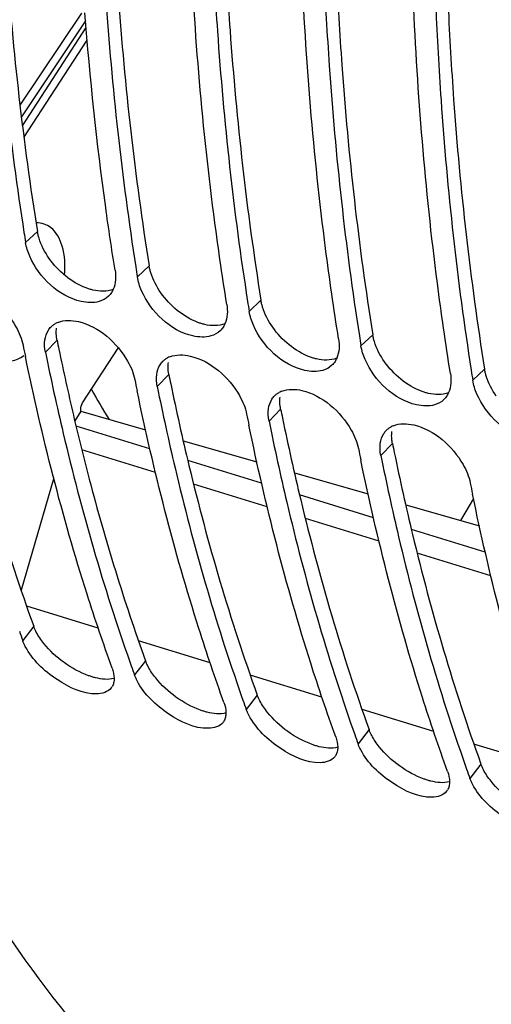
# Model space of a CAD drawing. Units: millimetres. Extents: x 0 to 594, y 0 to 420.
# Drawn here: x 290 to 294, y 59 to 68 of the extents above; entities that cross this region are included whole.
import ezdxf

# ---------------------------------------------------------------- set-up
doc = ezdxf.new("R2010")
doc.units = ezdxf.units.MM
doc.header["$LTSCALE"] = 32.67
doc.layers.get('0').update_dxf_attribs({"linetype": 'CONTINUOUS'})
doc.layers.add('AXES', color=7, linetype='CONTINUOUS')

msp = doc.modelspace()

# ---------------------------------------------------------------- linework, layer by layer
at = {"color": 9, "linetype": 'Continuous'}
for p, q in [((289.997922, 65.650982), (289.891022, 65.550104)), ((291.012097, 65.338538), (290.905196, 65.237659)), ((292.026272, 65.026093), (291.919371, 64.925214)), ((290.176472, 64.6641), (290.070901, 64.555876)), ((293.040446, 64.713648), (292.933546, 64.612769)), ((294.054621, 64.401203), (293.94772, 64.300325)), ((291.190647, 64.351656), (291.085075, 64.243431)), ((292.204821, 64.039211), (292.09925, 63.930986)), ((293.218996, 63.726766), (293.113425, 63.618541)), ((289.96452, 62.069308), (289.864921, 61.939441)), ((290.978695, 61.756863), (290.879095, 61.626996)), ((291.99287, 61.444418), (291.89327, 61.314551)), ((293.007044, 61.131973), (292.907445, 61.002107)), ((294.021219, 60.819528), (293.921619, 60.689662))]:
    msp.add_line(p, q, dxfattribs=at)
at = {"color": 7, "linetype": 'Continuous'}
for p, q in [((290.836882, 61.745328), (290.84903, 61.711006)), ((291.851057, 61.432883), (291.863205, 61.398561)), ((292.865232, 61.120439), (292.87738, 61.086116)), ((293.879406, 60.807994), (293.891554, 60.773671))]:
    msp.add_line(p, q, dxfattribs=at)
for centre, radius, start, end in [((315.669359, 69.684722), 26.10781, 188.9098669, 189.1121301), ((316.683534, 69.372278), 26.10781, 188.9098669, 189.1121301), ((317.697708, 69.059833), 26.10781, 188.9098669, 189.1121301), ((290.259742, 64.637654), 0.202457, 111.5916417, 118.403474), ((318.711883, 68.747388), 26.10781, 188.9098669, 189.1121301), ((313.238682, 69.343412), 23.843485, 191.4299277, 191.6779219), ((291.273917, 64.325209), 0.202457, 111.5916417, 118.403474), ((314.252857, 69.030968), 23.843485, 191.4299277, 191.6779219), ((319.726058, 68.434943), 26.10781, 188.9098669, 189.1121301), ((292.288092, 64.012764), 0.202457, 111.5916417, 118.403474), ((315.267031, 68.718523), 23.843485, 191.4299277, 191.6779219), ((293.302266, 63.70032), 0.202457, 111.5916417, 118.403474), ((316.281206, 68.406078), 23.843485, 191.4299277, 191.6779219), ((317.295381, 68.093633), 23.843485, 191.4299277, 191.6779219), ((306.74777, 68.028775), 17.94744, 199.5485912, 199.8334433), ((307.761945, 67.71633), 17.94744, 199.5485912, 199.8334433), ((290.575515, 61.579923), 0.116087, 323.0084799, 329.8819161), ((308.776119, 67.403885), 17.94744, 199.5485912, 199.8334433), ((291.58969, 61.267479), 0.116087, 323.0084799, 329.8819161), ((309.790294, 67.09144), 17.94744, 199.5485912, 199.8334433), ((292.603865, 60.955034), 0.116087, 323.0084799, 329.8819161), ((310.804469, 66.778996), 17.94744, 199.5485912, 199.8334433), ((293.618039, 60.642589), 0.116087, 323.0084799, 329.8819161)]:
    msp.add_arc(centre, radius, start, end, dxfattribs=at)
at = {"color": 3, "linetype": 'Continuous'}
for centre, radius, start, end in [((313.391867, 69.35779), 23.685128, 191.4299845, 191.6345149), ((312.703258, 69.213269), 22.981522, 191.6278315, 193.1531421), ((314.406042, 69.045345), 23.685128, 191.4299845, 191.6345149), ((315.420217, 68.7329), 23.685128, 191.4299845, 191.6345149), ((316.434391, 68.420455), 23.685128, 191.4299845, 191.6345149)]:
    msp.add_arc(centre, radius, start, end, dxfattribs=at)
at = {"color": 7, "linetype": 'Continuous'}
for points, knots in [([(292.677106, 56.437839), (291.815773, 56.933204), (290.186278, 58.374553), (288.433074, 61.357904), (287.267581, 65.105644), (286.51189, 71.172853), (287.287449, 79.541648), (289.372757, 86.119799), (290.808645, 89.335396)], [0, 0, 0, 0, 0.08467425, 0.18089642, 0.29166131, 0.41686935, 0.69989468, 1, 1, 1, 1]), ([(289.555288, 68.943953), (289.567412, 68.659896), (289.628976, 67.555142), (289.74925, 66.453355), (289.876586, 65.641131)], [0, 0, 0, 0, 0.2569597, 1, 1, 1, 1]), ([(290.569463, 68.631508), (290.581586, 68.347451), (290.643151, 67.242697), (290.763425, 66.14091), (290.890761, 65.328686)], [0, 0, 0, 0, 0.2569597, 1, 1, 1, 1]), ([(291.716536, 64.987703), (291.672821, 65.26025), (291.510607, 66.385905), (291.417523, 67.521194), (291.380802, 68.381553)], [0, 0, 0, 0, 0.24273393, 1, 1, 1, 1]), ([(291.583637, 68.319064), (291.595761, 68.035006), (291.657326, 66.930252), (291.7776, 65.828465), (291.904936, 65.016242)], [0, 0, 0, 0, 0.2569597, 1, 1, 1, 1]), ([(292.730711, 64.675258), (292.686996, 64.947805), (292.524782, 66.07346), (292.431698, 67.208749), (292.394977, 68.069108)], [0, 0, 0, 0, 0.24273393, 1, 1, 1, 1]), ([(292.597812, 68.006619), (292.609936, 67.722561), (292.671501, 66.617807), (292.791774, 65.516021), (292.91911, 64.703797)], [0, 0, 0, 0, 0.2569597, 1, 1, 1, 1]), ([(293.744885, 64.362814), (293.701171, 64.63536), (293.538957, 65.761015), (293.445873, 66.896305), (293.409152, 67.756663)], [0, 0, 0, 0, 0.24273393, 1, 1, 1, 1]), ([(290.702361, 65.300148), (290.672013, 65.489359), (290.556572, 66.263727), (290.474525, 67.042991), (290.429555, 67.632541)], [0, 0, 0, 0, 0.2447707, 1, 1, 1, 1]), ([(293.611987, 67.694174), (293.62411, 67.410117), (293.685675, 66.305362), (293.805949, 65.203576), (293.933285, 64.391352)], [0, 0, 0, 0, 0.2569597, 1, 1, 1, 1]), ([(290.558283, 65.01489), (290.506048, 64.999858), (290.234619, 65.014718), (290.01214, 65.235293), (289.929121, 65.424792)], [0, 0, 0, 0, 0.20806536, 1, 1, 1, 1]), ([(289.355401, 65.145203), (289.54165, 65.101803), (289.757896, 64.909688), (289.856191, 64.677099), (289.868066, 64.618365)], [0, 0, 0, 0, 0.76141708, 1, 1, 1, 1]), ([(290.685535, 65.125512), (290.683271, 65.120348), (290.678397, 65.11027), (290.672741, 65.100608), (290.669745, 65.095943)], [0, 0, 0, 0, 0.50425328, 1, 1, 1, 1]), ([(291.572458, 64.702445), (291.520223, 64.687413), (291.248794, 64.702273), (291.026315, 64.922848), (290.943296, 65.112347)], [0, 0, 0, 0, 0.20806536, 1, 1, 1, 1]), ([(290.669745, 65.095943), (290.665759, 65.089736), (290.657139, 65.077814), (290.647187, 65.066974), (290.641935, 65.061904)], [0, 0, 0, 0, 0.50267315, 1, 1, 1, 1]), ([(290.097431, 64.754091), (290.100964, 64.759674), (290.108594, 64.770435), (290.117365, 64.780292), (290.121994, 64.784935)], [0, 0, 0, 0, 0.50194211, 1, 1, 1, 1]), ([(290.121994, 64.784935), (290.12804, 64.791002), (290.141156, 64.802332), (290.155795, 64.811597), (290.163438, 64.815739)], [0, 0, 0, 0, 0.49628912, 1, 1, 1, 1]), ([(290.369575, 64.832758), (290.555824, 64.789358), (290.77207, 64.597243), (290.870365, 64.364654), (290.88224, 64.30592)], [0, 0, 0, 0, 0.76141708, 1, 1, 1, 1]), ([(291.68392, 64.783498), (291.679933, 64.777291), (291.671313, 64.765369), (291.661362, 64.754529), (291.65611, 64.749459)], [0, 0, 0, 0, 0.50267315, 1, 1, 1, 1]), ([(291.699709, 64.813067), (291.697446, 64.807903), (291.692571, 64.797825), (291.686916, 64.788163), (291.68392, 64.783498)], [0, 0, 0, 0, 0.50425328, 1, 1, 1, 1]), ([(292.586633, 64.39), (292.534397, 64.374968), (292.262968, 64.389828), (292.040489, 64.610403), (291.95747, 64.799902)], [0, 0, 0, 0, 0.20806536, 1, 1, 1, 1]), ([(290.67626, 61.689485), (290.596164, 61.911553), (290.282291, 62.838973), (290.039101, 63.789767), (289.888736, 64.517254)], [0, 0, 0, 0, 0.24115078, 1, 1, 1, 1]), ([(290.070901, 64.555876), (290.120723, 64.309453), (290.328207, 63.360423), (290.597316, 62.42435), (290.836882, 61.745328)], [0, 0, 0, 0, 0.25879684, 1, 1, 1, 1]), ([(291.136168, 64.47249), (291.142215, 64.478557), (291.155331, 64.489887), (291.16997, 64.499152), (291.177613, 64.503295)], [0, 0, 0, 0, 0.49628912, 1, 1, 1, 1]), ([(291.38375, 64.520313), (291.569999, 64.476913), (291.786245, 64.284798), (291.88454, 64.052209), (291.896415, 63.993475)], [0, 0, 0, 0, 0.76141708, 1, 1, 1, 1]), ([(292.713884, 64.500623), (292.71162, 64.495458), (292.706746, 64.485381), (292.70109, 64.475718), (292.698095, 64.471054)], [0, 0, 0, 0, 0.50425328, 1, 1, 1, 1]), ([(293.600807, 64.077556), (293.548572, 64.062523), (293.277143, 64.077383), (293.054664, 64.297958), (292.971645, 64.487457)], [0, 0, 0, 0, 0.20806536, 1, 1, 1, 1]), ([(291.111605, 64.441646), (291.115138, 64.44723), (291.122769, 64.45799), (291.13154, 64.467847), (291.136168, 64.47249)], [0, 0, 0, 0, 0.50194211, 1, 1, 1, 1]), ([(292.698095, 64.471054), (292.694108, 64.464846), (292.685488, 64.452924), (292.675536, 64.442084), (292.670285, 64.437015)], [0, 0, 0, 0, 0.50267315, 1, 1, 1, 1]), ([(291.085075, 64.243431), (291.134897, 63.997008), (291.342382, 63.047978), (291.611491, 62.111905), (291.851057, 61.432883)], [0, 0, 0, 0, 0.25879684, 1, 1, 1, 1]), ([(291.690435, 61.37704), (291.610338, 61.599108), (291.296465, 62.526528), (291.053276, 63.477322), (290.902911, 64.204809)], [0, 0, 0, 0, 0.24115078, 1, 1, 1, 1]), ([(292.12578, 64.129202), (292.129313, 64.134785), (292.136944, 64.145545), (292.145715, 64.155402), (292.150343, 64.160045)], [0, 0, 0, 0, 0.50194211, 1, 1, 1, 1]), ([(292.150343, 64.160045), (292.15639, 64.166112), (292.169505, 64.177442), (292.184145, 64.186707), (292.191787, 64.19085)], [0, 0, 0, 0, 0.49628912, 1, 1, 1, 1]), ([(292.397925, 64.207868), (292.584174, 64.164469), (292.80042, 63.972353), (292.898715, 63.739764), (292.91059, 63.68103)], [0, 0, 0, 0, 0.76141708, 1, 1, 1, 1]), ([(293.712269, 64.158609), (293.708283, 64.152401), (293.699663, 64.140479), (293.689711, 64.129639), (293.68446, 64.12457)], [0, 0, 0, 0, 0.50267315, 1, 1, 1, 1]), ([(293.728059, 64.188178), (293.725795, 64.183013), (293.720921, 64.172936), (293.715265, 64.163273), (293.712269, 64.158609)], [0, 0, 0, 0, 0.50425328, 1, 1, 1, 1]), ([(294.614982, 63.765111), (294.562747, 63.750078), (294.291318, 63.764939), (294.068839, 63.985513), (293.98582, 64.175012)], [0, 0, 0, 0, 0.20806536, 1, 1, 1, 1]), ([(292.70461, 61.064596), (292.624513, 61.286663), (292.31064, 62.214083), (292.067451, 63.164877), (291.917085, 63.892364)], [0, 0, 0, 0, 0.24115078, 1, 1, 1, 1]), ([(292.09925, 63.930986), (292.149072, 63.684564), (292.356557, 62.735533), (292.625666, 61.79946), (292.865232, 61.120439)], [0, 0, 0, 0, 0.25879684, 1, 1, 1, 1]), ([(293.164518, 63.847601), (293.170564, 63.853667), (293.18368, 63.864997), (293.198319, 63.874262), (293.205962, 63.878405)], [0, 0, 0, 0, 0.49628912, 1, 1, 1, 1]), ([(293.412099, 63.895423), (293.598348, 63.852024), (293.814594, 63.659908), (293.912889, 63.427319), (293.924764, 63.368585)], [0, 0, 0, 0, 0.76141708, 1, 1, 1, 1]), ([(293.139955, 63.816757), (293.143488, 63.82234), (293.151118, 63.833101), (293.159889, 63.842957), (293.164518, 63.847601)], [0, 0, 0, 0, 0.50194211, 1, 1, 1, 1]), ([(293.113425, 63.618541), (293.163247, 63.372119), (293.370731, 62.423089), (293.63984, 61.487015), (293.879406, 60.807994)], [0, 0, 0, 0, 0.25879684, 1, 1, 1, 1]), ([(293.718785, 60.752151), (293.638688, 60.974218), (293.324815, 61.901638), (293.081625, 62.852432), (292.93126, 63.579919)], [0, 0, 0, 0, 0.24115078, 1, 1, 1, 1]), ([(294.732959, 60.439706), (294.652863, 60.661773), (294.338989, 61.589193), (294.0958, 62.539987), (293.945435, 63.267474)], [0, 0, 0, 0, 0.24115078, 1, 1, 1, 1]), ([(289.888649, 61.886086), (289.884015, 61.89493), (289.875478, 61.91245), (289.868141, 61.930513), (289.864921, 61.939441)], [0, 0, 0, 0, 0.51264421, 1, 1, 1, 1]), ([(290.535039, 61.455698), (290.408126, 61.453447), (290.152273, 61.575266), (289.953153, 61.762994), (289.888649, 61.886086)], [0, 0, 0, 0, 0.4773665, 1, 1, 1, 1]), ([(290.902824, 61.573642), (290.89819, 61.582485), (290.889652, 61.600005), (290.882316, 61.618068), (290.879095, 61.626996)], [0, 0, 0, 0, 0.51264421, 1, 1, 1, 1]), ([(290.694246, 61.596622), (290.694244, 61.583078), (290.691628, 61.557), (290.682156, 61.532396), (290.67593, 61.521673)], [0, 0, 0, 0, 0.52204162, 1, 1, 1, 1]), ([(291.549214, 61.143253), (291.422301, 61.141002), (291.166448, 61.262822), (290.967328, 61.45055), (290.902824, 61.573642)], [0, 0, 0, 0, 0.4773665, 1, 1, 1, 1]), ([(291.70842, 61.284177), (291.708419, 61.270633), (291.705802, 61.244555), (291.696331, 61.219951), (291.690104, 61.209228)], [0, 0, 0, 0, 0.52204162, 1, 1, 1, 1]), ([(291.916998, 61.261197), (291.912364, 61.27004), (291.903827, 61.287561), (291.896491, 61.305623), (291.89327, 61.314551)], [0, 0, 0, 0, 0.51264421, 1, 1, 1, 1]), ([(292.563389, 60.830809), (292.436476, 60.828557), (292.180622, 60.950377), (291.981503, 61.138105), (291.916998, 61.261197)], [0, 0, 0, 0, 0.4773665, 1, 1, 1, 1]), ([(292.931173, 60.948752), (292.926539, 60.957595), (292.918002, 60.975116), (292.910665, 60.993178), (292.907445, 61.002107)], [0, 0, 0, 0, 0.51264421, 1, 1, 1, 1]), ([(292.722595, 60.971732), (292.722594, 60.958188), (292.719977, 60.93211), (292.710505, 60.907506), (292.704279, 60.896783)], [0, 0, 0, 0, 0.52204162, 1, 1, 1, 1]), ([(293.577563, 60.518364), (293.45065, 60.516112), (293.194797, 60.637932), (292.995678, 60.82566), (292.931173, 60.948752)], [0, 0, 0, 0, 0.4773665, 1, 1, 1, 1]), ([(293.73677, 60.659287), (293.736768, 60.645744), (293.734152, 60.619666), (293.72468, 60.595062), (293.718454, 60.584338)], [0, 0, 0, 0, 0.52204162, 1, 1, 1, 1]), ([(293.945348, 60.636307), (293.940714, 60.64515), (293.932177, 60.662671), (293.92484, 60.680733), (293.921619, 60.689662)], [0, 0, 0, 0, 0.51264421, 1, 1, 1, 1]), ([(294.591738, 60.205919), (294.464825, 60.203667), (294.208972, 60.325487), (294.009852, 60.513215), (293.945348, 60.636307)], [0, 0, 0, 0, 0.4773665, 1, 1, 1, 1])]:
    msp.add_open_spline(points, degree=3, knots=knots, dxfattribs=at)
at = {"color": 3, "linetype": 'Continuous'}
for points, knots in [([(289.667757, 68.949214), (289.680489, 68.665388), (289.74454, 67.562002), (289.867881, 66.461744), (289.997922, 65.650982)], [0, 0, 0, 0, 0.25705979, 1, 1, 1, 1]), ([(290.681932, 68.636769), (290.694664, 68.352943), (290.758714, 67.249557), (290.882056, 66.149299), (291.012097, 65.338538)], [0, 0, 0, 0, 0.25705979, 1, 1, 1, 1]), ([(291.696106, 68.324324), (291.708839, 68.040498), (291.772889, 66.937113), (291.896231, 65.836854), (292.026272, 65.026093)], [0, 0, 0, 0, 0.25705979, 1, 1, 1, 1]), ([(292.710281, 68.011879), (292.723013, 67.728053), (292.787064, 66.624668), (292.910405, 65.524409), (293.040446, 64.713648)], [0, 0, 0, 0, 0.25705979, 1, 1, 1, 1]), ([(293.724456, 67.699434), (293.737188, 67.415608), (293.801239, 66.312223), (293.92458, 65.211964), (294.054621, 64.401203)], [0, 0, 0, 0, 0.25705979, 1, 1, 1, 1]), ([(290.012676, 65.588487), (290.009471, 65.598891), (290.003806, 65.619563), (289.99959, 65.640584), (289.997922, 65.650982)], [0, 0, 0, 0, 0.50827365, 1, 1, 1, 1]), ([(291.02685, 65.276042), (291.023645, 65.286446), (291.017981, 65.307118), (291.013765, 65.328139), (291.012097, 65.338538)], [0, 0, 0, 0, 0.50827365, 1, 1, 1, 1]), ([(290.501758, 65.118753), (290.49135, 65.121177), (290.470338, 65.126886), (290.449767, 65.134015), (290.439426, 65.137957)], [0, 0, 0, 0, 0.49126349, 1, 1, 1, 1]), ([(292.041025, 64.963597), (292.03782, 64.974001), (292.032156, 64.994673), (292.027939, 65.015694), (292.026272, 65.026093)], [0, 0, 0, 0, 0.50827365, 1, 1, 1, 1]), ([(289.1792, 64.893703), (289.230265, 64.645697), (289.442807, 63.691451), (289.718728, 62.750764), (289.96452, 62.069308)], [0, 0, 0, 0, 0.25900036, 1, 1, 1, 1]), ([(290.169509, 64.721638), (290.169193, 64.730393), (290.169274, 64.747612), (290.170876, 64.764761), (290.172063, 64.773114)], [0, 0, 0, 0, 0.50943452, 1, 1, 1, 1]), ([(291.515933, 64.806308), (291.505525, 64.808732), (291.484512, 64.814441), (291.463942, 64.82157), (291.4536, 64.825512)], [0, 0, 0, 0, 0.49126349, 1, 1, 1, 1]), ([(290.176472, 64.6641), (290.174517, 64.67377), (290.1714, 64.692875), (290.16985, 64.712174), (290.169509, 64.721638)], [0, 0, 0, 0, 0.51020956, 1, 1, 1, 1]), ([(293.0552, 64.651152), (293.051995, 64.661556), (293.04633, 64.682228), (293.042114, 64.703249), (293.040446, 64.713648)], [0, 0, 0, 0, 0.50827365, 1, 1, 1, 1]), ([(292.530108, 64.493863), (292.519699, 64.496288), (292.498687, 64.501996), (292.478116, 64.509125), (292.467775, 64.513067)], [0, 0, 0, 0, 0.49126349, 1, 1, 1, 1]), ([(291.183683, 64.409193), (291.183367, 64.417948), (291.183449, 64.435167), (291.185051, 64.452317), (291.186237, 64.460669)], [0, 0, 0, 0, 0.50943452, 1, 1, 1, 1]), ([(291.190647, 64.351656), (291.188692, 64.361325), (291.185575, 64.38043), (291.184025, 64.399729), (291.183683, 64.409193)], [0, 0, 0, 0, 0.51020956, 1, 1, 1, 1]), ([(294.069374, 64.338708), (294.06617, 64.349111), (294.060505, 64.369784), (294.056289, 64.390804), (294.054621, 64.401203)], [0, 0, 0, 0, 0.50827365, 1, 1, 1, 1]), ([(291.20755, 64.268813), (291.258614, 64.020807), (291.471157, 63.066562), (291.747078, 62.125875), (291.99287, 61.444418)], [0, 0, 0, 0, 0.25900036, 1, 1, 1, 1]), ([(292.197858, 64.096748), (292.197542, 64.105503), (292.197623, 64.122722), (292.199226, 64.139872), (292.200412, 64.148224)], [0, 0, 0, 0, 0.50943452, 1, 1, 1, 1]), ([(293.544282, 64.181419), (293.533874, 64.183843), (293.512862, 64.189551), (293.492291, 64.19668), (293.48195, 64.200622)], [0, 0, 0, 0, 0.49126349, 1, 1, 1, 1]), ([(292.204821, 64.039211), (292.202866, 64.04888), (292.19975, 64.067985), (292.1982, 64.087284), (292.197858, 64.096748)], [0, 0, 0, 0, 0.51020956, 1, 1, 1, 1]), ([(290.324649, 63.983719), (290.369981, 63.789836), (290.556223, 63.038696), (290.783681, 62.297537), (290.978695, 61.756863)], [0, 0, 0, 0, 0.25728987, 1, 1, 1, 1]), ([(292.221724, 63.956368), (292.272789, 63.708362), (292.485331, 62.754117), (292.761252, 61.81343), (293.007044, 61.131973)], [0, 0, 0, 0, 0.25900036, 1, 1, 1, 1]), ([(293.212033, 63.784303), (293.211717, 63.793058), (293.211798, 63.810278), (293.2134, 63.827427), (293.214587, 63.835779)], [0, 0, 0, 0, 0.50943452, 1, 1, 1, 1]), ([(293.218996, 63.726766), (293.217041, 63.736435), (293.213925, 63.75554), (293.212374, 63.774839), (293.212033, 63.784303)], [0, 0, 0, 0, 0.51020956, 1, 1, 1, 1]), ([(293.235899, 63.643923), (293.286964, 63.395918), (293.499506, 62.441672), (293.775427, 61.500985), (294.021219, 60.819528)], [0, 0, 0, 0, 0.25900036, 1, 1, 1, 1]), ([(289.987985, 62.016573), (289.983401, 62.025314), (289.974957, 62.04263), (289.967703, 62.060483), (289.96452, 62.069308)], [0, 0, 0, 0, 0.512703, 1, 1, 1, 1]), ([(291.00216, 61.704128), (290.997576, 61.712869), (290.989132, 61.730185), (290.981878, 61.748039), (290.978695, 61.756863)], [0, 0, 0, 0, 0.512703, 1, 1, 1, 1]), ([(290.525309, 61.60169), (290.514977, 61.604263), (290.494021, 61.610128), (290.473407, 61.617094), (290.462977, 61.620893)], [0, 0, 0, 0, 0.48959749, 1, 1, 1, 1]), ([(292.016335, 61.391683), (292.01175, 61.400424), (292.003307, 61.41774), (291.996053, 61.435594), (291.99287, 61.444418)], [0, 0, 0, 0, 0.512703, 1, 1, 1, 1]), ([(291.539484, 61.289245), (291.529151, 61.291818), (291.508195, 61.297683), (291.487582, 61.304649), (291.477152, 61.308449)], [0, 0, 0, 0, 0.48959749, 1, 1, 1, 1]), ([(293.030509, 61.079239), (293.025925, 61.087979), (293.017481, 61.105295), (293.010227, 61.123149), (293.007044, 61.131973)], [0, 0, 0, 0, 0.512703, 1, 1, 1, 1]), ([(292.553659, 60.9768), (292.543326, 60.979373), (292.52237, 60.985238), (292.501756, 60.992204), (292.491326, 60.996004)], [0, 0, 0, 0, 0.48959749, 1, 1, 1, 1]), ([(294.044684, 60.766794), (294.0401, 60.775535), (294.031656, 60.792851), (294.024402, 60.810704), (294.021219, 60.819528)], [0, 0, 0, 0, 0.512703, 1, 1, 1, 1]), ([(293.567833, 60.664356), (293.557501, 60.666928), (293.536545, 60.672793), (293.515931, 60.679759), (293.505501, 60.683559)], [0, 0, 0, 0, 0.48959749, 1, 1, 1, 1])]:
    msp.add_open_spline(points, degree=3, knots=knots, dxfattribs=at)
at = {"color": 7, "linetype": 'Continuous'}
for points in [[(293.970689, 68.021506), (294.209484, 67.968869), (294.412899, 67.688523), (294.423326, 67.444218)], [(289.929121, 65.424792), (289.911602, 65.464781), (289.897936, 65.506996), (289.891022, 65.550104)], [(290.702361, 65.300148), (290.711623, 65.242405), (290.709012, 65.179075), (290.685535, 65.125512)], [(290.943296, 65.112347), (290.925776, 65.152336), (290.91211, 65.194551), (290.905196, 65.237659)], [(290.641935, 65.061904), (290.618923, 65.039689), (290.589022, 65.023736), (290.558283, 65.01489)], [(291.716536, 64.987703), (291.725798, 64.92996), (291.723186, 64.86663), (291.699709, 64.813067)], [(290.18524, 64.825905), (290.24239, 64.848589), (290.309692, 64.846712), (290.369575, 64.832758)], [(291.95747, 64.799902), (291.939951, 64.839891), (291.926285, 64.882107), (291.919371, 64.925214)], [(290.066378, 64.666146), (290.070712, 64.696931), (290.080807, 64.72782), (290.097431, 64.754091)], [(290.070901, 64.555876), (290.06361, 64.591934), (290.061248, 64.629718), (290.066378, 64.666146)], [(291.65611, 64.749459), (291.633097, 64.727244), (291.603197, 64.711291), (291.572458, 64.702445)], [(292.730711, 64.675258), (292.739972, 64.617515), (292.737361, 64.554185), (292.713884, 64.500623)], [(292.971645, 64.487457), (292.954126, 64.527447), (292.94046, 64.569662), (292.933546, 64.612769)], [(291.199415, 64.51346), (291.256565, 64.536144), (291.323867, 64.534267), (291.38375, 64.520313)], [(291.080552, 64.353701), (291.084887, 64.384487), (291.094982, 64.415375), (291.111605, 64.441646)], [(292.670285, 64.437015), (292.647272, 64.414799), (292.617371, 64.398847), (292.586633, 64.39)], [(291.085075, 64.243431), (291.077785, 64.279489), (291.075423, 64.317273), (291.080552, 64.353701)], [(293.744885, 64.362814), (293.754147, 64.30507), (293.751536, 64.24174), (293.728059, 64.188178)], [(292.21359, 64.201015), (292.27074, 64.2237), (292.338042, 64.221822), (292.397925, 64.207868)], [(293.98582, 64.175012), (293.9683, 64.215002), (293.954635, 64.257217), (293.94772, 64.300325)], [(292.094727, 64.041257), (292.099062, 64.072042), (292.109156, 64.102931), (292.12578, 64.129202)], [(292.09925, 63.930986), (292.09196, 63.967044), (292.089598, 64.004828), (292.094727, 64.041257)], [(293.68446, 64.12457), (293.661447, 64.102354), (293.631546, 64.086402), (293.600807, 64.077556)], [(293.227764, 63.88857), (293.284914, 63.911255), (293.352216, 63.909377), (293.412099, 63.895423)], [(293.108902, 63.728812), (293.113236, 63.759597), (293.123331, 63.790486), (293.139955, 63.816757)], [(293.113425, 63.618541), (293.106134, 63.654599), (293.103772, 63.692383), (293.108902, 63.728812)], [(290.67626, 61.689485), (290.686958, 61.659826), (290.694248, 61.628151), (290.694246, 61.596622)], [(290.668237, 61.510074), (290.639369, 61.47178), (290.582988, 61.456549), (290.535039, 61.455698)], [(291.690435, 61.37704), (291.701133, 61.347381), (291.708423, 61.315707), (291.70842, 61.284177)], [(291.682411, 61.197629), (291.653544, 61.159335), (291.597163, 61.144104), (291.549214, 61.143253)], [(292.70461, 61.064596), (292.715308, 61.034936), (292.722597, 61.003262), (292.722595, 60.971732)], [(292.696586, 60.885184), (292.667718, 60.84689), (292.611337, 60.831659), (292.563389, 60.830809)], [(293.718785, 60.752151), (293.729482, 60.722491), (293.736772, 60.690817), (293.73677, 60.659287)], [(293.710761, 60.57274), (293.681893, 60.534445), (293.625512, 60.519214), (293.577563, 60.518364)]]:
    msp.add_open_spline(points, degree=3, dxfattribs=at)
at = {"color": 3, "linetype": 'Continuous'}
for points in [[(290.104274, 65.406104), (290.065186, 65.461785), (290.032703, 65.523471), (290.012676, 65.588487)], [(290.439426, 65.137957), (290.305736, 65.188917), (290.186479, 65.289004), (290.104274, 65.406104)], [(291.118449, 65.093659), (291.079361, 65.14934), (291.046878, 65.211026), (291.02685, 65.276042)], [(290.685226, 65.125173), (290.628181, 65.103025), (290.561357, 65.104873), (290.501758, 65.118753)], [(291.4536, 64.825512), (291.31991, 64.876472), (291.200654, 64.976559), (291.118449, 65.093659)], [(292.132624, 64.781214), (292.093536, 64.836895), (292.061053, 64.898581), (292.041025, 64.963597)], [(291.699401, 64.812728), (291.642356, 64.790581), (291.575531, 64.792428), (291.515933, 64.806308)], [(292.467775, 64.513067), (292.334085, 64.564027), (292.214828, 64.664115), (292.132624, 64.781214)], [(293.146798, 64.468769), (293.10771, 64.52445), (293.075227, 64.586136), (293.0552, 64.651152)], [(292.713576, 64.500283), (292.656531, 64.478136), (292.589706, 64.479983), (292.530108, 64.493863)], [(293.48195, 64.200622), (293.34826, 64.251582), (293.229003, 64.35167), (293.146798, 64.468769)], [(294.160973, 64.156324), (294.121885, 64.212005), (294.089402, 64.273691), (294.069374, 64.338708)], [(293.72775, 64.187839), (293.670706, 64.165691), (293.603881, 64.167538), (293.544282, 64.181419)], [(290.057072, 61.912785), (290.031044, 61.945185), (290.007289, 61.979768), (289.987985, 62.016573)], [(290.462977, 61.620893), (290.306389, 61.677934), (290.161442, 61.782861), (290.057072, 61.912785)], [(291.071246, 61.60034), (291.045219, 61.63274), (291.021463, 61.667323), (291.00216, 61.704128)], [(290.694754, 61.59585), (290.640222, 61.581009), (290.58015, 61.588037), (290.525309, 61.60169)], [(291.477152, 61.308449), (291.320564, 61.365489), (291.175616, 61.470416), (291.071246, 61.60034)], [(292.085421, 61.287895), (292.059394, 61.320295), (292.035638, 61.354879), (292.016335, 61.391683)], [(291.708928, 61.283406), (291.654397, 61.268564), (291.594325, 61.275592), (291.539484, 61.289245)], [(292.491326, 60.996004), (292.334739, 61.053044), (292.189791, 61.157971), (292.085421, 61.287895)], [(293.099596, 60.97545), (293.073568, 61.007851), (293.049813, 61.042434), (293.030509, 61.079239)], [(292.723103, 60.970961), (292.668572, 60.956119), (292.6085, 60.963147), (292.553659, 60.9768)], [(293.505501, 60.683559), (293.348913, 60.740599), (293.203966, 60.845526), (293.099596, 60.97545)], [(294.113771, 60.663005), (294.087743, 60.695406), (294.063987, 60.729989), (294.044684, 60.766794)], [(293.737278, 60.658516), (293.682746, 60.643674), (293.622674, 60.650702), (293.567833, 60.664356)], [(294.519676, 60.371114), (294.363088, 60.428154), (294.21814, 60.533081), (294.113771, 60.663005)]]:
    msp.add_open_spline(points, degree=3, dxfattribs=at)
at = {"layer": 'AXES', "color": 9, "linetype": 'Continuous'}
for p, q in [((290.398393, 67.630566), (289.840142, 66.794801)), ((290.435287, 67.560857), (289.852735, 66.688697)), ((289.862803, 66.608492), (290.440145, 67.499842)), ((289.876249, 66.501384), (290.449856, 67.386958)), ((291.018321, 63.678948), (290.348462, 63.885317)), ((291.06928, 63.464435), (290.400448, 63.670488)), ((292.032496, 63.366503), (291.362636, 63.572872)), ((292.083455, 63.15199), (291.414622, 63.358043)), ((293.04667, 63.054058), (292.376811, 63.260427)), ((293.95453, 63.226668), (293.836303, 63.027823)), ((293.097629, 62.839545), (292.428797, 63.045598)), ((294.060845, 62.741613), (293.390986, 62.947982)), ((294.111804, 62.5271), (293.442972, 62.733153)), ((290.550774, 62.050536), (289.900909, 62.250745)), ((291.564948, 61.738091), (290.915084, 61.9383)), ((292.579123, 61.425646), (291.929259, 61.625855)), ((293.593298, 61.113202), (292.943433, 61.31341)), ((294.607472, 60.800757), (293.957608, 61.000966))]:
    msp.add_line(p, q, dxfattribs=at)
at = {"layer": 'AXES', "color": 7, "linetype": 'Continuous'}
for p, q in [((290.40842, 64.094907), (290.731732, 64.592913)), ((290.393409, 64.018835), (290.337119, 63.932188)), ((290.393409, 64.018835), (290.97969, 63.850076)), ((291.320613, 63.751943), (291.98891, 63.559578)), ((290.145938, 63.414198), (289.850497, 62.395861)), ((292.329834, 63.461445), (292.998131, 63.26908)), ((293.339055, 63.170947), (294.007352, 62.978582))]:
    msp.add_line(p, q, dxfattribs=at)
at = {"layer": 'AXES', "color": 9, "linetype": 'Continuous'}
msp.add_arc((299.51639, 69.359462), 10.390909, 209.6657846, 211.4069714, dxfattribs=at)
at = {"layer": 'AXES', "color": 7, "linetype": 'Continuous'}
for points, knots in [([(306.12137, 104.88302), (305.705543, 104.992629), (304.839463, 105.136977), (303.497707, 105.119126), (302.11719, 104.871042), (300.181873, 104.218013), (297.733984, 102.800229), (294.960994, 100.359573), (292.341604, 97.213967), (289.96742, 93.475267), (287.92216, 89.27703), (286.280427, 84.771615), (285.102147, 80.123422), (284.4303, 75.502074), (284.288952, 71.075497), (284.684062, 67.001205), (285.602847, 63.423213), (286.828507, 60.873705), (288.060818, 59.244816), (289.062394, 58.262875), (290.161489, 57.493061), (290.958652, 57.125013), (291.364069, 56.981615)], [0, 0, 0, 0, 0.02115202, 0.04290749, 0.06569622, 0.08985745, 0.14306836, 0.20347694, 0.27074229, 0.34373572, 0.42081, 0.50000046, 0.57919091, 0.6562651, 0.72925841, 0.79652361, 0.856932, 0.91014275, 0.9343039, 0.95709256, 0.97884799, 1, 1, 1, 1]), ([(290.24485, 65.255095), (290.251577, 65.342866), (290.246444, 65.498596), (290.170847, 65.646722), (290.11835, 65.686916)], [0, 0, 0, 0, 0.57107102, 1, 1, 1, 1]), ([(289.662749, 64.478141), (289.695555, 64.468767), (289.773161, 64.46915), (289.84141, 64.502169), (289.874886, 64.523934)], [0, 0, 0, 0, 0.46077239, 1, 1, 1, 1]), ([(290.393663, 64.018023), (290.391912, 64.023623), (290.388651, 64.050223), (290.397172, 64.077584), (290.40842, 64.094907)], [0, 0, 0, 0, 0.22123319, 1, 1, 1, 1])]:
    msp.add_open_spline(points, degree=3, knots=knots, dxfattribs=at)
for points in [[(290.060575, 65.717724), (290.036889, 65.725559), (290.011218, 65.72855), (289.986313, 65.72706)], [(290.11835, 65.686916), (290.101021, 65.700184), (290.081296, 65.710869), (290.060575, 65.717724)]]:
    msp.add_open_spline(points, degree=3, dxfattribs=at)

doc.saveas('drawing.dxf')
